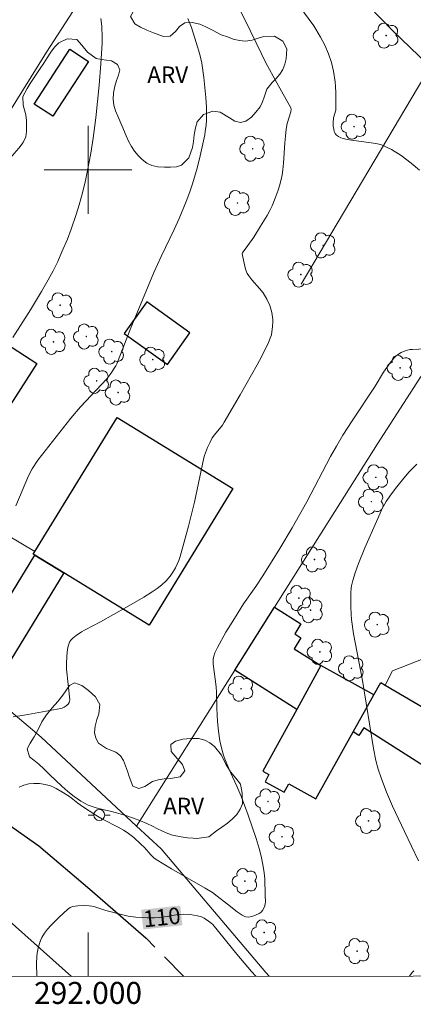
# Model space of a CAD drawing. Units: metres. Extents: x 291794 to 292309, y 1663821 to 1664386.
# Drawn here: x 291994 to 292030, y 1663824 to 1663914 of the extents above; entities that cross this region are included whole.
import ezdxf
from ezdxf.enums import TextEntityAlignment as Align

# ---------------------------------------------------------------- set-up
doc = ezdxf.new("R2010")
doc.units = ezdxf.units.M
doc.header["$MEASUREMENT"] = 0
doc.linetypes.add('HIDDEN', pattern=[0.375, 0.25, -0.125])
for name, color, linetype, lineweight in [('Articulacao', 7, 'Continuous', 18), ('Cerca', 8, 'Cerca', 20), ('Coordenadas', 7, 'Continuous', 9), ('Edificacoes', 7, 'Continuous', 30), ('Malha_Coordenadas', 7, 'Continuous', 15), ('Nao_Pavimentada_S_Mfio', 10, 'HIDDEN', 15), ('Pavimentacao_Nao_Asfaltica_Mfio', 10, 'Continuous', 30), ('Poste', 7, 'Continuous', 9), ('Topon_Curvas_Mestras_Masc', 255, 'Continuous', 9)]:
    doc.layers.add(name, color=color, linetype=linetype, lineweight=lineweight)
for name, color, linetype, lineweight, true_color in [('Arvores_Isoladas', 7, 'Continuous', 18, 0x00ff33), ('Curvas_Intermediarias', 7, 'Continuous', 9, 0x783c14), ('Curvas_Mestras', 7, 'Continuous', 20, 0x783c14), ('Topon_Curvas_Mestras', 7, 'Continuous', 9, 0x783c14), ('Topon_Vegetacao', 7, 'Continuous', 9, 0x00ff33), ('Vegetacao', 7, 'Orla8', 9, 0x00ff33)]:
    doc.layers.add(name, color=color, linetype=linetype, lineweight=lineweight, true_color=true_color)
doc.styles.add('Arial', font='arial.ttf', dxfattribs={"height": 1.5})
doc.styles.get("Standard").update_dxf_attribs({"font": 'arial.ttf'})
doc.linetypes.add('Cerca', pattern='A,10,0,["X",Standard,S=1,R=0,X=0,Y=-0.5],0.1', length=10.1)
doc.linetypes.add('Orla8', pattern='A,6,-0.5,["V",Standard,S=1,R=0,X=-0.5,Y=-1],-0.5,6,-0.5,["V",Standard,S=1,R=0,X=-0.5,Y=-1],-0.5', length=14)

# ---------------------------------------------------------------- blocks, each defined once
blk = doc.blocks.new('Arvore')
at = {"layer": 'Arvores_Isoladas'}
blk.add_lwpolyline([(-0.718, 0.493, 0.872324), (-0.722, -0.551, 0.862983), (0.284, -0.827, 0.900105), (0.89, 0.029, 0.863155), (0.262, 0.861, 0.882486)], format="xyb", close=True, dxfattribs=at)
blk.add_circle((0, 0), 0.0286, dxfattribs=at)
blk = doc.blocks.new('Poste')
at = {"layer": 'Poste'}
for points in [[(-0.5, 0), (-1, 0)], [(0.5, 0), (1, 0)]]:
    blk.add_lwpolyline(points, dxfattribs=at)
blk.add_lwpolyline([(0, 0.5, 1), (0, -0.5, 1)], format="xyb", close=True, dxfattribs=at)

msp = doc.modelspace()

# ---------------------------------------------------------------- linework, layer by layer
at = {"layer": 'Articulacao', "flags": 128}
msp.add_lwpolyline([(291810.242, 1664380.723), (292291.992, 1664381.071), (292292.381, 1663826.8), (291810.655, 1663826.451), (291810.242, 1664380.723)], close=True, dxfattribs=at)
at = {"layer": 'Cerca', "flags": 128}
for points in [[(292027.774, 1663960.62), (292020.251, 1663948.528), (292007.909, 1663928.775), (292004.421, 1663923.383), (292000.685, 1663917.606), (291996.221, 1663910.706), (291965.441, 1663861.321)], [(292043.891, 1663902.219), (292031.175, 1663909.369), (292019.413, 1663889.575)], [(292043.891, 1663902.219), (292026.38, 1663875.067), (292016.99, 1663860.195), (292013.365, 1663854.453), (292004.416, 1663840.279)], [(291987.311, 1663869.909), (291995.139, 1663865.246), (291995.139, 1663865.246), (291995.139, 1663865.246)], [(292045.949, 1663860.836), (292038.874, 1663855.003), (292031.229, 1663855.751), (292027.754, 1663854.406), (292027.087, 1663853.089), (292027.087, 1663853.089)], [(291986.492, 1663850.871), (291988.533, 1663849.692), (291991.765, 1663851.699), (291995.719, 1663848.356), (292004.416, 1663840.279)], [(292004.416, 1663840.279), (292006.661, 1663838.194), (292016.215, 1663826.939), (292016.512, 1663826.6)]]:
    msp.add_lwpolyline(points, dxfattribs=at)
at = {"layer": 'Curvas_Intermediarias', "flags": 128}
for points, elevation in [([(292018.039, 1663916.595), (292020.562, 1663913.111), (292020.761, 1663912.805), (292021.19, 1663912.082), (292021.579, 1663911.338), (292021.914, 1663910.566), (292022.187, 1663909.771), (292022.374, 1663908.961), (292022.527, 1663907.999), (292022.556, 1663907.58), (292022.571, 1663906.995), (292022.583, 1663905.432), (292022.374, 1663904.717), (292022.332, 1663904.28), (292022.342, 1663903.977), (292022.385, 1663903.684), (292022.443, 1663903.491), (292022.534, 1663903.307), (292022.655, 1663903.153), (292022.83, 1663903.019), (292023.034, 1663902.916), (292023.249, 1663902.844), (292023.494, 1663902.787), (292023.994, 1663902.703), (292026.018, 1663902.426), (292026.391, 1663902.357), (292026.753, 1663902.261), (292027.211, 1663902.065), (292027.655, 1663901.834), (292028.306, 1663901.458), (292028.541, 1663901.303), (292029.459, 1663900.598), (292030.214, 1663899.964)], 111), ([(291993.163, 1663850.22), (291994.189, 1663850.377), (291997.517, 1663850.985), (291997.632, 1663851.015), (291997.821, 1663851.094), (291998.02, 1663851.212), (291998.19, 1663851.372), (291998.274, 1663851.511), (291998.348, 1663851.774), (291998.053, 1663854.553), (291998.027, 1663855.005), (291998.066, 1663855.755), (291998.124, 1663856.354), (291998.181, 1663856.641), (291998.268, 1663856.911), (291998.352, 1663857.075), (291998.465, 1663857.228), (291998.6, 1663857.371), (291998.906, 1663857.625), (291999.392, 1663857.946), (291999.733, 1663858.139), (292001.131, 1663858.868), (292003.507, 1663860.2), (292005.077, 1663861.108), (292005.851, 1663861.579), (292006.302, 1663861.888), (292006.73, 1663862.231), (292007.133, 1663862.6), (292007.493, 1663863.015), (292007.802, 1663863.472), (292007.98, 1663863.789), (292008.284, 1663864.451), (292008.407, 1663864.797), (292009.148, 1663867.566), (292009.696, 1663869.763), (292010.552, 1663873.788), (292010.614, 1663873.992), (292010.9, 1663874.734), (292011.115, 1663875.217), (292011.321, 1663875.599), (292011.521, 1663875.878), (292012.24, 1663876.766), (292012.419, 1663877.02), (292013.872, 1663879.524), (292015.405, 1663882.244), (292015.834, 1663883.04), (292016.432, 1663884.27), (292016.606, 1663884.681), (292016.706, 1663884.993), (292016.823, 1663885.732), (292016.851, 1663886.157), (292016.845, 1663886.367), (292016.824, 1663886.583), (292016.746, 1663887.014), (292016.557, 1663887.643), (292016.289, 1663888.237), (292015.949, 1663888.793), (292015.623, 1663889.203), (292014.923, 1663889.991), (292014.652, 1663890.333), (292014.497, 1663890.575), (292014.352, 1663890.965), (292014.276, 1663891.232), (292014.155, 1663891.777), (292014.054, 1663892.36), (292014.069, 1663892.437), (292014.122, 1663892.543), (292014.577, 1663893.113), (292015.096, 1663893.881), (292015.727, 1663894.87), (292016.315, 1663895.846), (292016.555, 1663896.283), (292016.775, 1663896.731), (292017.067, 1663897.42), (292017.34, 1663898.142), (292017.459, 1663898.533), (292017.599, 1663899.104), (292017.693, 1663899.546), (292017.761, 1663899.992), (292017.818, 1663900.606), (292017.932, 1663902.458), (292017.98, 1663903.073), (292018.049, 1663903.685), (292018.157, 1663904.2), (292018.469, 1663905.273), (292018.504, 1663905.503), (292018.494, 1663905.651), (292017.207, 1663907.91), (292016.217, 1663909.72), (292015.795, 1663910.557), (292014.331, 1663913.612), (292013.465, 1663915.28)], 112), ([(291993.153, 1663884.73), (291994.751, 1663887.25), (291995.764, 1663888.936), (291996.356, 1663889.973), (291996.808, 1663890.814), (291997.234, 1663891.667), (291997.627, 1663892.536), (291998.115, 1663893.697), (291998.461, 1663894.605), (291998.909, 1663895.915), (291999.185, 1663896.795), (291999.49, 1663897.907), (291999.768, 1663899.028), (291999.965, 1663899.93), (292000.264, 1663901.519), (292000.482, 1663902.887), (292000.715, 1663904.72), (292001.018, 1663907.712), (292001.171, 1663909.651), (292001.281, 1663911.535), (292001.294, 1663912.049), (292001.257, 1663913.075), (292001.181, 1663913.756)], 114), ([(291993.411, 1663869.414), (291994.565, 1663872.155), (291994.921, 1663872.785), (291995.423, 1663873.57), (291997.427, 1663876.126), (291998.444, 1663877.385), (291999.313, 1663878.415), (292001.699, 1663880.974), (292002.072, 1663881.471), (292002.526, 1663882.165), (292002.623, 1663882.347), (292002.747, 1663882.633), (292003.911, 1663885.602), (292004.446, 1663886.921), (292006.005, 1663890.639), (292006.665, 1663892.103), (292007.86, 1663894.566), (292008.302, 1663895.574), (292008.939, 1663897.114), (292009.273, 1663897.995), (292009.52, 1663898.706), (292009.937, 1663900.154), (292010.207, 1663901.269), (292010.629, 1663903.188), (292010.682, 1663903.481), (292010.756, 1663904.071), (292010.789, 1663904.516), (292010.793, 1663905.11), (292010.783, 1663905.705), (292010.742, 1663906.566), (292010.558, 1663908.388), (292010.357, 1663909.688), (292010.175, 1663910.488), (292009.864, 1663911.597), (292009.42, 1663912.937), (292009.086, 1663913.765)], 113), ([(292031.335, 1663883.722), (292029.565, 1663883.659), (292029.326, 1663883.63), (292028.908, 1663883.524), (292028.544, 1663883.364), (292028.207, 1663883.154), (292028.057, 1663883.032), (292027.869, 1663882.848), (292027.531, 1663882.435), (292026.921, 1663881.578), (292026.17, 1663880.322), (292024.056, 1663877.167), (292023.228, 1663875.853), (292022.634, 1663874.851), (292022.106, 1663873.92), (292019.952, 1663869.795), (292018.607, 1663867.412), (292017.473, 1663865.526), (292015.93, 1663863.038), (292015.287, 1663862.07), (292014.165, 1663860.5), (292013.352, 1663859.149), (292012.556, 1663857.93), (292011.8, 1663856.531), (292011.566, 1663856.024), (292011.462, 1663855.746), (292011.407, 1663855.463), (292011.416, 1663855.032), (292011.687, 1663852.932), (292011.716, 1663852.457), (292011.75, 1663850.994), (292011.802, 1663849.804), (292011.886, 1663848.91), (292012.021, 1663848.022), (292012.217, 1663847.149), (292012.342, 1663846.72), (292012.489, 1663846.298), (292012.969, 1663845.152), (292013.551, 1663843.891), (292013.918, 1663843.049), (292014.271, 1663842.164), (292014.6, 1663841.27), (292015.32, 1663839.137), (292015.597, 1663838.219), (292015.78, 1663837.544), (292015.944, 1663836.784), (292016.049, 1663836.017), (292016.097, 1663835.476), (292016.153, 1663833.986), (292016.158, 1663833.359), (292016.145, 1663833.216), (292016.097, 1663833.004), (292016.031, 1663832.81), (292015.906, 1663832.577), (292015.771, 1663832.431), (292015.607, 1663832.317), (292015.273, 1663832.158), (292014.921, 1663832.048), (292014.6, 1663831.997), (292014.39, 1663832.009), (292014.294, 1663832.042), (292014.059, 1663832.166), (292013.605, 1663832.472), (292012.707, 1663833.159), (292011.779, 1663833.908), (292011.329, 1663834.225), (292010.677, 1663834.618), (292007.609, 1663836.383), (292006.205, 1663837.23), (292006.008, 1663837.392), (292005.734, 1663837.659), (292005.151, 1663838.316), (292004.818, 1663838.639), (292004.172, 1663839.22), (292003.566, 1663839.693), (292003.239, 1663839.897), (292002.731, 1663840.178), (292001.329, 1663840.897), (292000.711, 1663841.252), (291999.493, 1663842.051), (291999.081, 1663842.347), (291998.309, 1663842.951), (291997.615, 1663843.4), (291997.109, 1663843.69), (291996.848, 1663843.815), (291996.582, 1663843.921), (291996.088, 1663844.06), (291995.574, 1663844.141), (291995.317, 1663844.157), (291995.064, 1663844.156), (291994.607, 1663844.102), (291994.153, 1663843.982), (291993.727, 1663843.808)], 111)]:
    msp.add_lwpolyline(points, dxfattribs=dict(at, elevation=elevation))
at = {"layer": 'Curvas_Mestras', "elevation": 110, "flags": 128}
for points in [[(292025.58, 1663914.882), (292027.783, 1663912.647), (292030.928, 1663909.603)], [(292029.972, 1663873.213), (292029.27, 1663872.496), (292028.766, 1663871.934), (292028.126, 1663871.152), (292027.562, 1663870.394), (292027.176, 1663869.819), (292026.931, 1663869.399), (292026.713, 1663868.964), (292026.394, 1663868.271), (292025.235, 1663865.586), (292024.661, 1663864.156), (292024.358, 1663863.329), (292024.116, 1663862.617), (292023.999, 1663862.134), (292023.971, 1663861.926), (292023.952, 1663861.504), (292023.951, 1663860.218), (292023.968, 1663859.572), (292024.016, 1663859.058), (292024.196, 1663857.777), (292025.004, 1663853.52), (292026.016, 1663847.325), (292026.24, 1663846.244), (292026.442, 1663845.441), (292026.707, 1663844.657), (292027.201, 1663843.365), (292027.746, 1663842.093), (292028.831, 1663839.772), (292030.123, 1663837.119)], [(292015.281, 1663826.599), (292014.889, 1663827.043), (292013.568, 1663828.604), (292011.368, 1663831.302), (292011.233, 1663831.436), (292010.984, 1663831.629), (292010.591, 1663831.892), (292010.339, 1663832.013), (292009.976, 1663832.115), (292009.301, 1663832.217), (292008.656, 1663832.264), (292008.198, 1663832.233), (292007.223, 1663832.032), (292006.515, 1663831.951), (292006.05, 1663831.927), (292005.382, 1663831.917), (292004.371, 1663831.97), (292003.672, 1663832.083), (292002.919, 1663832.256), (292001.635, 1663832.592), (292000.616, 1663832.92), (292000.36, 1663832.985), (292000.101, 1663833.028), (291999.59, 1663833.054), (291999.072, 1663833.023), (291998.571, 1663832.944), (291998.386, 1663832.868), (291998.138, 1663832.675), (291997.369, 1663831.99), (291996.598, 1663831.233), (291996.299, 1663830.881), (291996.031, 1663830.512), (291995.795, 1663830.131), (291995.665, 1663829.865), (291995.563, 1663829.587), (291995.45, 1663829.154), (291995.368, 1663828.705), (291995.332, 1663828.399), (291995.309, 1663827.77), (291995.326, 1663826.585)], [(292029.683, 1663827.11), (292029.536, 1663826.946), (292029.308, 1663826.609)]]:
    msp.add_lwpolyline(points, dxfattribs=at)
at = {"layer": 'Edificacoes', "flags": 128}
for points in [[(292000.028, 1663909.858), (291996.797, 1663904.88), (291995.097, 1663905.984), (291998.328, 1663910.961)], [(292009.283, 1663885.156), (292005.349, 1663887.967), (292003.3, 1663885.101), (292007.235, 1663882.289)], [(291987.311, 1663869.909), (291984.462, 1663865.486), (291979.488, 1663868.689), (291980.268, 1663869.901), (291977.612, 1663871.612), (291982.431, 1663879.094), (291981.536, 1663879.67), (291982.319, 1663880.886), (291983.538, 1663880.101), (291985.472, 1663883.104), (291988.261, 1663881.307), (291990.823, 1663885.284), (291995.34, 1663882.375)], [(291995.139, 1663865.246), (292002.644, 1663877.463), (292013.191, 1663870.987), (292005.558, 1663858.552), (291997.796, 1663863.318), (291995.157, 1663864.939), (291995.01, 1663865.03), (291995.139, 1663865.246)], [(291995.157, 1663864.939), (291997.796, 1663863.318), (291997.796, 1663863.318), (291991.739, 1663853.454), (291989.1, 1663855.076)], [(292021.203, 1663854.871), (292019.023, 1663850.89), (292013.365, 1663854.453), (292016.99, 1663860.195), (292019.406, 1663858.671), (292018.83, 1663857.759), (292019.398, 1663857.401), (292018.77, 1663856.407)], [(292026.056, 1663852.211), (292026.056, 1663852.211), (292021.203, 1663854.871), (292019.023, 1663850.89), (292015.94, 1663845.26), (292016.484, 1663844.962), (292016.127, 1663844.31), (292017.886, 1663843.347), (292018.301, 1663844.105), (292020.762, 1663842.757), (292024.162, 1663848.847)], [(292030.601, 1663851.026), (292034.24, 1663848.888), (292034.046, 1663848.582), (292034.478, 1663848.307), (292036.152, 1663847.244), (292034.061, 1663843.952), (292031.843, 1663845.36), (292031.659, 1663845.07), (292025.131, 1663849.216), (292024.678, 1663848.503), (292024.162, 1663848.847), (292026.056, 1663852.211), (292026.684, 1663853.326), (292027.087, 1663853.089)]]:
    msp.add_lwpolyline(points, close=True, dxfattribs=at)
at = {"layer": 'Malha_Coordenadas', "flags": 128}
for points in [[(292000, 1663904), (292000, 1663896)], [(292004, 1663900), (291996, 1663900)], [(292000, 1663826.588), (292000, 1663830.588)]]:
    msp.add_lwpolyline(points, dxfattribs=at)
at = {"layer": 'Nao_Pavimentada_S_Mfio', "ltscale": 10, "flags": 128}
msp.add_lwpolyline([(292008.72, 1663826.594), (292005.299, 1663830.068)], dxfattribs=at)
at = {"layer": 'Pavimentacao_Nao_Asfaltica_Mfio', "flags": 128}
for points in [[(291937.425, 1663872.139), (291945.15, 1663866.836), (291967.43, 1663854.074), (291990.759, 1663841.818), (291995.517, 1663838.465), (292000.177, 1663834.517), (292005.299, 1663830.068)], [(291998.495, 1663826.587), (291992.553, 1663831.905), (291983.573, 1663838.206), (291976.252, 1663841.89), (291959.608, 1663850.182)]]:
    msp.add_lwpolyline(points, dxfattribs=at)
at = {"layer": 'Topon_Curvas_Mestras_Masc'}
msp.add_solid([(292005.035, 1663830.863, 110), (292008.6, 1663831.245, 110), (292004.842, 1663832.658, 110), (292008.407, 1663833.041, 110)], dxfattribs=at)
at = {"layer": 'Vegetacao', "flags": 128}
for points in [[(291981.572, 1663933.166), (291982.009, 1663933.23), (291982.658, 1663932.88), (291982.907, 1663932.296), (291983.063, 1663931.717), (291983.125, 1663931.075), (291983.131, 1663930.426), (291983.087, 1663929.778), (291982.993, 1663928.919), (291983.067, 1663928.054), (291983.029, 1663927.271), (291982.573, 1663926.564), (291982.323, 1663926.096), (291982.423, 1663925.606), (291982.741, 1663925.027), (291983.047, 1663924.601), (291983.44, 1663924.151), (291983.952, 1663923.754), (291984.576, 1663923.497), (291985.282, 1663923.69), (291986.112, 1663924.176), (291986.681, 1663924.614), (291987.18, 1663925.047), (291987.668, 1663925.444), (291987.674, 1663925.462), (291988.211, 1663925.696), (291988.885, 1663926.023), (291989.647, 1663926.362), (291990.322, 1663926.597), (291990.884, 1663926.679), (291991.396, 1663926.632), (291991.864, 1663926.428), (291992.319, 1663926.095), (291992.725, 1663925.657), (291993.106, 1663925.172), (291993.511, 1663924.652), (291994.023, 1663924.103), (291994.61, 1663923.613), (291995.277, 1663922.976), (291995.858, 1663922.304), (291996.169, 1663921.522), (291996.231, 1663920.867), (291996.362, 1663920.277), (291996.88, 1663919.699), (291997.273, 1663919.389), (291997.692, 1663919.092), (291998.534, 1663918.572), (291999.233, 1663918.233), (291999.914, 1663917.971), (292000.6, 1663917.621), (292001.324, 1663917.352), (292001.836, 1663917.259), (292002.298, 1663917.306), (292002.717, 1663917.44), (292003.341, 1663917.803), (292003.423, 1663918.416), (292003.111, 1663919.117), (292003.193, 1663919.883), (292003.942, 1663920.514), (292004.573, 1663920.497), (292005.241, 1663920.211), (292006.071, 1663919.832), (292006.527, 1663919.627), (292007.001, 1663919.464), (292007.788, 1663919.172), (292008.093, 1663918.547), (292007.868, 1663918.021), (292007.593, 1663917.507), (292007.568, 1663916.829), (292007.836, 1663916.099), (292007.736, 1663915.596), (292007.042, 1663915.111), (292006.487, 1663914.918), (292005.85, 1663914.789), (292005.25, 1663914.707), (292004.757, 1663914.619), (292004.12, 1663914.373), (292003.87, 1663913.941), (292004.257, 1663913.275), (292004.769, 1663912.971), (292005.368, 1663912.703), (292005.967, 1663912.458), (292006.891, 1663912.119), (292007.49, 1663912.166), (292007.959, 1663912.581), (292008.34, 1663913.043), (292008.815, 1663913.359), (292009.495, 1663913.412), (292010.176, 1663913.254), (292010.75, 1663912.997), (292011.412, 1663912.682), (292012.142, 1663912.279), (292012.723, 1663912.087), (292013.234, 1663911.888), (292013.79, 1663911.754), (292014.364, 1663911.696), (292014.958, 1663911.784), (292015.507, 1663911.971), (292016.013, 1663912.141), (292016.993, 1663912.171), (292017.761, 1663911.698), (292018.117, 1663911.014), (292018.082, 1663910.506)], [(292018.082, 1663910.506), (292018.054, 1663910.091), (292017.928, 1663909.6), (292017.741, 1663909.133), (292017.485, 1663908.694), (292017.154, 1663908.314), (292016.785, 1663907.946), (292016.298, 1663907.338), (292016.041, 1663906.608), (292015.897, 1663906.169), (292015.691, 1663905.719), (292015.304, 1663905.229), (292014.904, 1663904.784), (292014.379, 1663904.422), (292013.892, 1663904.316), (292013.374, 1663904.427), (292012.881, 1663904.737), (292012.051, 1663905.233), (292011.377, 1663905.326), (292010.521, 1663905.016), (292009.953, 1663904.356), (292009.784, 1663903.812), (292009.671, 1663903.193), (292009.602, 1663902.579), (292009.52, 1663902.012), (292009.189, 1663901.072), (292008.521, 1663900.434), (292008.052, 1663900.265), (292007.528, 1663900.241), (292006.96, 1663900.247), (292006.366, 1663900.264), (292005.823, 1663900.375), (292005.355, 1663900.614), (292004.943, 1663900.929), (292004.569, 1663901.292), (292004.226, 1663901.695), (292003.951, 1663902.127), (292003.702, 1663902.594), (292003.49, 1663903.097), (292003.072, 1663904.014), (292002.71, 1663904.867), (292002.517, 1663905.351), (292002.361, 1663905.871), (292002.299, 1663906.421), (292002.324, 1663907.005), (292002.437, 1663907.601), (292002.606, 1663908.133), (292002.781, 1663908.612), (292002.912, 1663909.109), (292002.675, 1663909.576), (292002.138, 1663909.903), (292001.239, 1663910.031), (292000.746, 1663910.13), (291999.966, 1663910.697), (291999.448, 1663911.345), (291998.968, 1663911.841), (291998.106, 1663911.911), (291997.325, 1663911.543), (291996.957, 1663911.163), (291996.607, 1663910.695), (291996.269, 1663910.192), (291995.963, 1663909.696), (291995.651, 1663909.228), (291995.332, 1663908.766), (291995.026, 1663908.305), (291994.739, 1663907.837), (291994.464, 1663907.393), (291994.064, 1663906.656), (291994.082, 1663905.868), (291994.325, 1663904.986), (291994.393, 1663904.489), (291994.405, 1663903.496), (291994.33, 1663903.005), (291994.099, 1663902.485), (291993.705, 1663901.953), (291993.274, 1663901.468), (291992.862, 1663901.012), (291992.431, 1663900.363), (291992.112, 1663899.866), (291991.756, 1663899.393), (291991.487, 1663898.931), (291991.262, 1663898.02), (291991.118, 1663897.523), (291990.837, 1663896.933), (291990.468, 1663896.284), (291990.068, 1663895.664), (291989.681, 1663895.173), (291989.375, 1663894.688), (291989.018, 1663894.004), (291988.612, 1663893.157), (291988.131, 1663892.368), (291987.569, 1663891.667), (291986.881, 1663890.977), (291986.107, 1663890.252), (291985.282, 1663889.574), (291984.526, 1663889.007), (291983.939, 1663888.598), (291983.371, 1663887.937), (291983.264, 1663887.417), (291983.07, 1663886.617), (291982.739, 1663885.641), (291982.395, 1663884.84), (291982.151, 1663884.39), (291981.689, 1663883.981), (291980.927, 1663883.49), (291980.059, 1663883.039), (291979.241, 1663882.624), (291978.535, 1663882.267), (291978.017, 1663881.958), (291977.392, 1663881.186), (291977.173, 1663880.701), (291977.004, 1663880.134), (291976.879, 1663879.515), (291976.785, 1663878.878), (291976.716, 1663878.276), (291976.672, 1663877.698), (291976.634, 1663877.09), (291976.597, 1663876.389), (291976.509, 1663875.559), (291976.352, 1663874.606), (291976.058, 1663873.525), (291975.733, 1663872.474), (291975.401, 1663871.603), (291975.07, 1663871.071), (291974.677, 1663870.411), (291974.27, 1663869.82), (291973.777, 1663869.37), (291973.296, 1663868.955), (291972.902, 1663868.528), (291972.571, 1663868.067), (291972.284, 1663867.564), (291971.871, 1663866.711), (291971.222, 1663866.15), (291970.341, 1663865.699), (291969.61, 1663865.272), (291969.198, 1663864.583), (291969.166, 1663864.039), (291969.222, 1663863.438), (291969.278, 1663862.836), (291969.24, 1663862.217), (291969.034, 1663861.65), (291968.653, 1663861.165), (291968.241, 1663860.802), (291967.753, 1663860.521), (291967.179, 1663860.696), (291966.611, 1663860.936), (291966.024, 1663861.204), (291965.469, 1663861.455), (291964.901, 1663861.741), (291964.276, 1663862.057), (291963.609, 1663862.389), (291962.885, 1663862.786), (291962.123, 1663863.218), (291961.224, 1663863.72), (291960.244, 1663864.275), (291959.133, 1663864.871), (291957.985, 1663865.478), (291956.986, 1663865.991), (291956.187, 1663866.365), (291955.719, 1663866.581), (291955.126, 1663866.902), (291954.489, 1663867.241), (291953.84, 1663867.521), (291953.203, 1663867.801), (291952.592, 1663868.081), (291952.005, 1663868.373), (291951.462, 1663868.718), (291950.925, 1663869.045), (291950.382, 1663869.377), (291949.776, 1663869.722), (291949.096, 1663870.043), (291948.384, 1663870.358), (291947.411, 1663870.86), (291947.061, 1663871.374), (291947.068, 1663871.953), (291947.443, 1663872.397), (291948.298, 1663872.368), (291948.798, 1663872.17), (291949.272, 1663871.913), (291949.778, 1663871.673), (291950.277, 1663871.381), (291950.764, 1663871.09), (291951.656, 1663870.757), (291952.499, 1663870.541), (291953.123, 1663870.46), (291953.261, 1663870.95), (291952.631, 1663871.353), (291951.863, 1663871.838), (291951.308, 1663872.393), (291951.376, 1663872.808), (291952.245, 1663873.176), (291952.9, 1663873.498), (291953.094, 1663874.135), (291952.976, 1663874.713), (291952.864, 1663875.332), (291952.77, 1663875.911), (291952.746, 1663876.448), (291952.84, 1663877.027), (291953.027, 1663877.541), (291953.321, 1663878.178), (291953.552, 1663878.733), (291953.547, 1663879.615), (291953.191, 1663880.486), (291952.954, 1663881.421), (291953.023, 1663881.941), (291953.13, 1663882.449), (291953.299, 1663882.922), (291953.63, 1663883.419), (291953.93, 1663884.097), (291954.374, 1663885.085), (291954.973, 1663885.517), (291955.679, 1663885.792), (291956.409, 1663885.752), (291957.109, 1663885.472), (291957.689, 1663885.291), (291958.282, 1663885.332), (291958.738, 1663884.999), (291959.075, 1663884.543), (291959.162, 1663883.877), (291958.918, 1663883.124), (291958.599, 1663882.253), (291958.343, 1663881.37), (291958.424, 1663880.78), (291958.742, 1663880.436), (291959.291, 1663880.576), (291959.579, 1663881.266), (291959.729, 1663881.768), (291959.904, 1663882.259), (291960.129, 1663882.774), (291960.354, 1663883.276), (291960.642, 1663883.779), (291961.104, 1663884.118), (291961.579, 1663884.585), (291962.153, 1663885.31), (291962.672, 1663886.076), (291963.197, 1663886.695), (291963.978, 1663887.111), (291964.496, 1663887.152), (291965.026, 1663887.076), (291965.513, 1663886.878), (291965.931, 1663886.51), (291966.325, 1663886.025), (291966.686, 1663885.476), (291966.992, 1663884.874), (291967.26, 1663884.319), (291967.847, 1663883.513), (291968.583, 1663883.104), (291969.258, 1663883.035), (291969.757, 1663883.409), (291969.976, 1663884.139), (291970.389, 1663884.805), (291971.25, 1663885.203), (291972.137, 1663885.332), (291972.681, 1663885.841), (291972.287, 1663886.337), (291971.57, 1663886.81), (291970.858, 1663887.382), (291970.446, 1663888.013), (291970.403, 1663888.755), (291970.584, 1663889.252), (291970.947, 1663889.813), (291971.384, 1663890.351), (291971.797, 1663890.83), (291972.115, 1663891.222), (291972.39, 1663891.654)]]:
    msp.add_lwpolyline(points, dxfattribs=at)
msp.add_lwpolyline([(292009.914, 1663839.144), (292009.571, 1663839.162), (292009.065, 1663839.191), (292008.472, 1663839.292), (292007.711, 1663839.446), (292007.124, 1663839.66), (292006.344, 1663840.022), (292005.882, 1663840.271), (292005.364, 1663840.514), (292004.79, 1663840.739), (292004.135, 1663840.983), (292003.455, 1663841.226), (292002.806, 1663841.427), (292002.15, 1663841.588), (292001.47, 1663841.736), (292000.74, 1663841.92), (292000.01, 1663842.187), (291999.355, 1663842.537), (291998.737, 1663842.958), (291998.15, 1663843.421), (291997.601, 1663843.907), (291997.071, 1663844.423), (291996.528, 1663844.94), (291996.016, 1663845.438), (291995.51, 1663845.895), (291995.049, 1663846.263), (291994.668, 1663846.589), (291994.45, 1663847.295), (291994.712, 1663847.805), (291995.08, 1663848.405), (291995.442, 1663849.07), (291995.786, 1663849.764), (291996.204, 1663850.411), (291996.734, 1663851.034), (291997.24, 1663851.621), (291997.696, 1663852.185), (291998.307, 1663853.052), (291998.763, 1663853.307), (291999.449, 1663853.058), (292000.055, 1663852.601), (292000.666, 1663852.043), (292001.09, 1663851.331), (292000.978, 1663850.477), (292000.81, 1663849.96), (292000.653, 1663849.373), (292000.603, 1663848.791), (292000.716, 1663848.281), (292000.965, 1663847.83), (292001.683, 1663847.326), (292002.532, 1663846.994), (292002.944, 1663846.673), (292003.231, 1663846.234), (292003.418, 1663845.748), (292003.586, 1663845.267), (292003.742, 1663844.774), (292004.085, 1663843.914), (292004.616, 1663843.683), (292005.184, 1663843.879), (292005.889, 1663844.336), (292006.388, 1663844.49), (292006.95, 1663844.573), (292007.505, 1663844.615), (292008.404, 1663844.745), (292008.81, 1663845.297), (292008.623, 1663845.891), (292008.136, 1663846.437), (292007.574, 1663847.054), (292007.549, 1663847.694), (292007.974, 1663847.991), (292008.642, 1663848.175), (292009.372, 1663848.252), (292010.052, 1663848.235), (292010.633, 1663848.098), (292011.113, 1663847.843), (292011.519, 1663847.505), (292012.149, 1663846.716), (292012.548, 1663845.921), (292012.973, 1663845.209), (292013.472, 1663844.639), (292013.902, 1663844.099), (292014.052, 1663843.257), (292014.071, 1663842.301), (292013.877, 1663841.809), (292013.553, 1663841.334), (292013.166, 1663840.942), (292012.704, 1663840.539), (292012.192, 1663840.159), (292011.718, 1663839.838), (292011, 1663839.286)], close=True, dxfattribs=at)

# ---------------------------------------------------------------- block references
at = {"layer": 'Arvores_Isoladas'}
for p in [(292027.166, 1663912.212), (292024.246, 1663903.93), (292015.001, 1663901.915), (292013.615, 1663896.977), (292021.434, 1663893.115), (292019.387, 1663890.457), (291997.462, 1663887.671), (291999.846, 1663884.823), (291996.844, 1663884.341), (292002.161, 1663883.452), (292005.9, 1663882.723), (292028.436, 1663881.972), (292000.788, 1663880.793), (292002.735, 1663879.726), (292026.229, 1663872.012), (292025.815, 1663869.795), (292020.633, 1663864.535), (292019.217, 1663861.016), (292020.278, 1663859.921), (292026.354, 1663858.605), (292021.132, 1663856.129), (292024.001, 1663854.628), (292013.947, 1663852.769), (292016.399, 1663842.509), (292025.56, 1663840.742), (292017.684, 1663839.305), (292014.301, 1663835.258), (292016.054, 1663830.588), (292024.516, 1663828.892)]:
    msp.add_blockref('Arvore', p, dxfattribs=at)
at = {"layer": 'Poste'}
msp.add_blockref('Poste', (292001.021, 1663841.28), dxfattribs=at)

# ---------------------------------------------------------------- texts
at = {"layer": 'Coordenadas', "style": 'Arial'}
msp.add_text('292.000', height=2, dxfattribs=at).set_placement((292000, 1663826.088), align=Align.TOP_CENTER)
at = {"layer": 'Topon_Curvas_Mestras', "style": 'Arial'}
msp.add_text('110', height=1.5, rotation=6.12474, dxfattribs=at).set_placement((292006.737, 1663831.977, 110), align=Align.MIDDLE_CENTER)
at = {"layer": 'Topon_Vegetacao', "style": 'Arial'}
for p in [(292005.403, 1663907.905), (292006.847, 1663841.349)]:
    msp.add_text('ARV', height=1.5, dxfattribs=at).set_placement(p)

doc.saveas('drawing.dxf')
